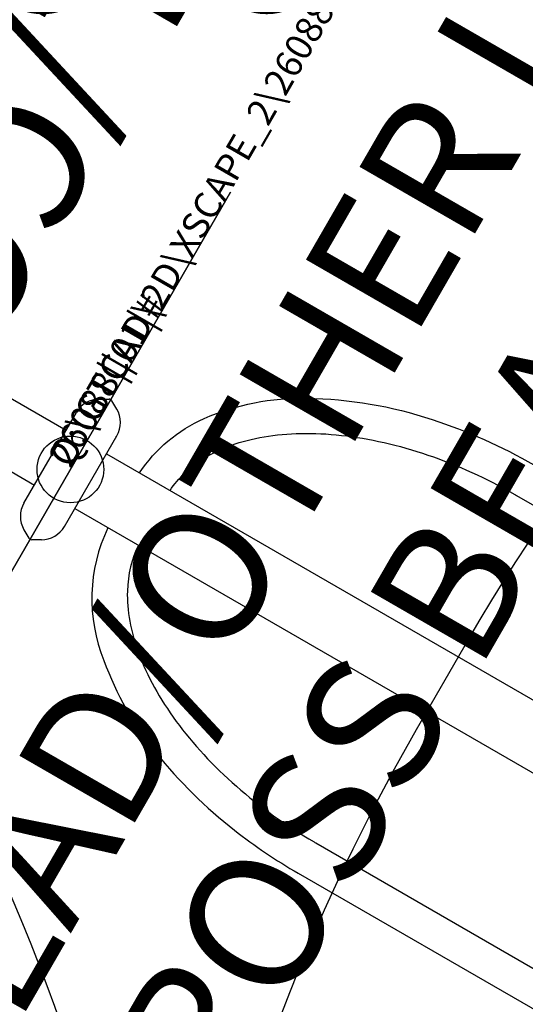
# Model space of a CAD drawing. Extents: x 0 to 512, y 0 to 499.
# Drawn here: x 322 to 341, y 226 to 263 of the extents above; entities that cross this region are included whole.
import ezdxf

# ---------------------------------------------------------------- set-up
doc = ezdxf.new("R2010")
doc.units = 0
doc.header["$LTSCALE"] = 12
doc.header["$MEASUREMENT"] = 0
doc.linetypes.add('HIDDENX2', pattern=[0.75, 0.5, -0.25])
doc.layers.get('0').update_dxf_attribs({"linetype": 'CONTINUOUS'})
for name, color, linetype in [('1', 7, 'CONTINUOUS'), ('200', 1, 'CONTINUOUS'), ('241', 2, 'CONTINUOUS'), ('266', 90, 'CONTINUOUS'), ('34', 7, 'CONTINUOUS'), ('4', 2, 'CONTINUOUS'), ('41', 7, 'CONTINUOUS'), ('90', 7, 'CONTINUOUS')]:
    doc.layers.add(name, color=color, linetype=linetype)
doc.styles.add('NORMAL', font='romans.shx')
doc.styles.get("Standard").update_dxf_attribs({"font": 'romans.shx'})

# ---------------------------------------------------------------- blocks, each defined once
blk = doc.blocks.new('A$C6B282FBF')
at = {"layer": '4', "linetype": 'HIDDENX2', "insert": (-1.638, -18.608), "char_height": 5, "width": 123.5808, "attachment_point": 8, "style": 'NORMAL'}
blk.add_mtext('OVERHEAD/OTHER LINK/\\PCROSS BEAM', dxfattribs=at)

msp = doc.modelspace()

# ---------------------------------------------------------------- linework, layer by layer
at = {"layer": '1'}
for p, q in [((311.506, 254.338), (323.901, 247.182)), ((310.319, 252.281), (322.714, 245.125)), ((325.152, 248.348), (325.512, 248.348)), ((325.152, 248.348), (325.512, 248.348)), ((325.801, 247.973), (325.621, 248.285)), ((325.801, 247.973), (325.621, 248.285)), ((322.323, 244.449), (324.286, 247.848)), ((322.323, 244.449), (324.286, 247.848)), ((324.234, 247.758), (324.235, 247.76)), ((324.265, 247.812), (324.267, 247.815)), ((324.268, 247.812), (324.267, 247.815)), ((323.839, 243.574), (325.801, 246.973)), ((323.839, 243.574), (325.801, 246.973)), ((325.749, 246.883), (325.751, 246.885)), ((325.779, 246.94), (325.782, 246.94)), ((325.78, 246.937), (325.782, 246.94)), ((325.411, 246.297), (400.962, 202.677)), ((322.343, 244.482), (322.344, 244.485)), ((322.346, 244.482), (322.343, 244.482)), ((322.374, 244.536), (322.375, 244.539)), ((340.781, 244.738), (365.785, 230.302)), ((324.223, 244.24), (399.775, 200.62)), ((323.889, 243.661), (323.891, 243.664)), ((322.323, 243.449), (322.504, 243.137)), ((322.323, 243.449), (322.504, 243.137)), ((323.858, 243.607), (323.86, 243.61)), ((322.973, 243.074), (322.612, 243.074)), ((322.973, 243.074), (322.612, 243.074)), ((333.258, 231.709), (358.262, 217.273)), ((332.6, 230.57), (383.748, 201.04))]:
    msp.add_line(p, q, dxfattribs=at)
for points in [[(326.656, 245.578, -0.144854), (329.076, 247.621, -0.10825), (332.92, 248.378, -0.077583), (337.623, 247.582, -0.052355), (341.438, 245.877, -0.052355)], [(325.468, 243.521, 0.211906), (325.32, 238.548, 0.083801), (327.275, 235.085, 0.058871), (330.214, 232.182, 0.035511), (332.6, 230.57, 0.035511)]]:
    msp.add_lwpolyline(points, format="xyb", dxfattribs=at)
for centre, radius, start, end in [((325.152, 247.348), 1, 90, 150), ((325.152, 247.348), 1, 90, 150), ((325.512, 248.223), 0.125, 30, 90), ((325.512, 248.223), 0.125, 30, 90), ((324.935, 247.473), 1, 330, 30), ((324.935, 247.473), 1, 330, 30), ((323.189, 243.949), 1, 150, 210), ((323.189, 243.949), 1, 150, 210), ((322.973, 244.074), 1, 270, 330), ((322.973, 244.074), 1, 270, 330), ((322.612, 243.199), 0.125, 210, 270), ((322.612, 243.199), 0.125, 210, 270)]:
    msp.add_arc(centre, radius, start, end, dxfattribs=at)
for points, knots in [([(327.796, 244.92), (328.109, 245.392), (328.536, 245.8), (329.688, 246.51), (330.448, 246.787), (332.194, 247.083), (333.178, 247.104), (335.261, 246.873), (336.36, 246.624), (338.564, 245.875), (339.669, 245.375), (340.739, 244.762), (340.76, 244.75), (340.781, 244.738)], [6.320566, 6.320566, 6.320566, 6.320566, 6.597345, 6.597345, 6.911504, 6.911504, 7.224038, 7.224038, 7.535265, 7.535265, 7.847809, 7.847809, 7.853982, 7.853982, 7.853982, 7.853982]), ([(326.609, 242.863), (326.356, 242.356), (326.216, 241.782), (326.177, 240.429), (326.317, 239.633), (326.934, 237.972), (327.408, 237.11), (328.649, 235.421), (329.414, 234.594), (331.165, 233.06), (332.151, 232.353), (333.217, 231.733), (333.237, 231.721), (333.258, 231.709)], [0.03738, 0.03738, 0.03738, 0.03738, 0.314159, 0.314159, 0.628319, 0.628319, 0.940853, 0.940853, 1.25208, 1.25208, 1.564623, 1.564623, 1.570796, 1.570796, 1.570796, 1.570796])]:
    msp.add_open_spline(points, degree=3, knots=knots, dxfattribs=at)
at = {"layer": '200'}
for p, q in [((330.062, 256.103), (318.062, 235.319)), ((318.062, 235.319), (330.062, 256.103))]:
    msp.add_line(p, q, dxfattribs=at)
at = {"layer": '266'}
msp.add_circle((324.062, 245.711), 1.25, dxfattribs=at)
msp.add_circle((324.062, 245.711), 1.25, dxfattribs=at)
at = {"layer": '90', "color": 6}
for points in [[(495.311, 140.742, -0.129743), (456.53, 105.491, 0.0179), (452.046, 102.951, -0.234301), (386.8, 96.997, -0.079453), (363.615, 110.326, -0.08456), (344.285, 132.323, -0.082132), (332.462, 161.504, -0.031754), (330.134, 176.003, 0.028771), (328.871, 184.186, -0.18567), (337.036, 235.955), (338.998, 239.353, -0.185657), (379.745, 272.308, 0.02877), (387.463, 275.305, -0.031766), (401.188, 280.542, -0.082132), (432.371, 284.892, -0.084282), (460.997, 279.185, -0.080246), (484.216, 265.726, -0.234302), (511.683, 206.245, 0.0179), (511.725, 201.091, -0.155973), (495.311, 140.742, -0.150033)], [(119.532, 183.801, 0.343308), (150.662, 101.012, -0.119922), (174.665, 76.864, 0.01654), (180.432, 67.998, 0.031016), (193.253, 51.774, 0.047295), (213.345, 33.176, 0.049981), (240.461, 16.442, 0.148019), (286.5, 9.216, 0.165657), (333.153, 32.731, 0.172785), (355.773, 81.385, 0.172387), (342.813, 132.453, 0.013556), (340.37, 135.897, -0.202359), (326.813, 190.218, 0.394688), (271.517, 271.55)]]:
    msp.add_lwpolyline(points, format="xyb", dxfattribs=at)

# ---------------------------------------------------------------- block references
at = {"rotation": 59.99999999999991}
msp.add_blockref('A$C6B282FBF', (324.062, 245.711), dxfattribs=at)

# ---------------------------------------------------------------- texts
at = {"layer": '241', "color": 2}
msp.add_text('26088||01|#', height=1, rotation=60, dxfattribs=at).set_placement((324.062, 245.711))
at = {"layer": '34'}
msp.add_text('Q:\\GTCAD\\2D\\XSCAPE_2\\26088.DWG,0.0000,0005,N', height=1, rotation=60, dxfattribs=at).set_placement((324.062, 245.711))
at = {"layer": '4', "linetype": 'HIDDENX2', "insert": (314.618, 252.175), "char_height": 5, "width": 123.5808, "attachment_point": 8, "rotation": 240, "style": 'NORMAL'}
msp.add_mtext('WALL/CONNECTOR', dxfattribs=at)
at = {"layer": '4', "linetype": 'HIDDENX2', "insert": (307.606, 261.305), "char_height": 5, "width": 123.5808, "attachment_point": 8, "style": 'NORMAL'}
msp.add_mtext('WALL/CONNECTOR', dxfattribs=at)
at = {"layer": '41'}
msp.add_text('26088||01|#', height=1, rotation=60, dxfattribs=at).set_placement((324.062, 245.711))

doc.saveas('drawing.dxf')
